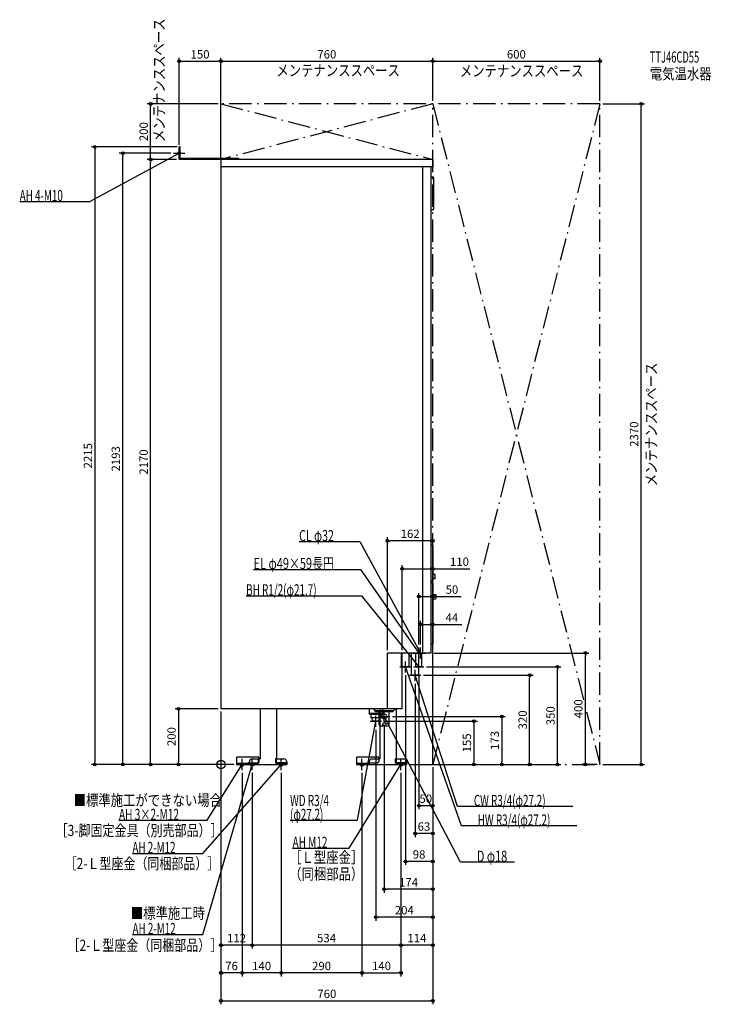
# Model space of a CAD drawing. Extents: x -722 to 1760, y -860 to 2672.
import ezdxf
from ezdxf.enums import TextEntityAlignment as Align

# ---------------------------------------------------------------- set-up
doc = ezdxf.new("R2010")
doc.units = 0
doc.header["$MEASUREMENT"] = 0
doc.linetypes.add('DASHDOT', pattern=[125, 80, -20, 5, -20])
doc.linetypes.add('DASHED', pattern=[0.75, 0.5, -0.25])
doc.layers.get('DEFPOINTS').update_dxf_attribs({"linetype": 'CONTINUOUS'})
for name, color, linetype in [('ARRANGE', 1, 'CONTINUOUS'), ('DETAIL', 5, 'CONTINUOUS'), ('ETC', 61, 'CONTINUOUS'), ('FIX', 11, 'CONTINUOUS'), ('NOTE', 4, 'CONTINUOUS'), ('OUTLINE', 3, 'CONTINUOUS'), ('SERVICESPACE', 2, 'CONTINUOUS'), ('SIZE', 30, 'CONTINUOUS'), ('SYMBOLLINE', 7, 'CONTINUOUS')]:
    doc.layers.add(name, color=color, linetype=linetype)
doc.styles.add('STANDARD1', font='MONOTXT', dxfattribs={"bigfont": 'BIGFONT'})

msp = doc.modelspace()

# ---------------------------------------------------------------- linework, layer by layer
at = {"layer": 'ARRANGE', "linetype": 'Continuous'}
msp.add_circle((0, 0), 15, dxfattribs=at)
at = {"layer": 'DEFPOINTS', "color": 30, "linetype": 'Continuous'}
for p in [(0, 2522.4), (760, 2522.4), (1360, 2522.4), (-252.4, 2370), (0, 2370), (0, 2370), (760, 2370), (760, 2370), (1360, 2370), (1360, 2370), (1507.6, 2370), (-352.4, 2193), (-170, 2193), (-150, 2213), (-146.8, 2215), (-252.4, 2170), (-150, 2170), (-150, 2170), (0, 2170), (598, 802.4), (650, 702.4), (710, 602.4), (716, 502.4), (598, 400), (650, 400), (710, 420), (716, 420), (754, 400), (1307.6, 400), (662, 330), (710, 330), (717, 320), (728, 350), (1107.6, 320), (1207.6, 350), (697, 300), (0, 200), (0, 200), (0, 200), (0, 200), (576, 155), (586, 152.5), (606, 172.5), (556, 135), (-452.4, 0), (-152.4, 0), (56, 0), (56, 0), (56, 0), (56, 0), (666, 0), (666, 0), (760, 0), (760, 0), (760, 0), (760, 0), (760, 0), (760, 0), (760, 0), (760, 0), (760, 0), (760, 0), (760, 0), (760, 0), (760, 0), (907.6, 0), (1007.6, 0), (1360, 0), (1360, 0), (76, -20), (76, -20), (112, -20), (112, -20), (216, -20), (216, -20), (506, -20), (506, -20), (646, -20), (646, -20), (646, -20), (710, -147.6), (697, -247.6), (662, -347.6), (586, -447.6), (556, -547.6), (0, -647.6), (112, -647.6), (646, -647.6), (0, -747.6), (76, -747.6), (216, -747.6), (646, -747.6), (760, -847.6)]:
    msp.add_point(p, dxfattribs=at)
at = {"layer": 'DETAIL', "linetype": 'Continuous'}
for p, q in [((-146.8, 2215), (-150, 2215)), ((-150, 2170), (-150, 2215)), ((-150, 2170), (-150, 2215)), ((-148.8, 2215), (-150, 2215)), ((-146.8, 2173.2), (-146.8, 2215)), ((-146.8, 2173.2), (-146.8, 2215)), ((62, 2170), (-150, 2170)), ((62, 2173.2), (-146.8, 2173.2)), ((62, 2170), (-80, 2170)), ((63.2, 2173.2), (-78.8, 2173.2)), ((760, 2170), (0, 2170)), ((0, 2170), (0, 200)), ((63.2, 2173.2), (63.2, 2170)), ((63.2, 2173.2), (63.2, 2170)), ((760, 2170), (760, 2144)), ((760, 2144), (0, 2144)), ((724, 400), (724, 2144)), ((754, 400), (754, 2144)), ((754, 2108), (759, 2108)), ((764, 1995), (764, 2103)), ((754, 1990), (759, 1990)), ((756.5, 787), (754, 787)), ((761.5, 662), (761.5, 782)), ((769, 681.5), (761.5, 681.5)), ((769, 665.5), (769, 681.5)), ((756.5, 657), (754, 657)), ((754, 652), (760, 652)), ((769, 665.5), (761.5, 665.5)), ((762, 434), (762, 650)), ((762, 609.5), (770, 609.5)), ((772, 596.5), (772, 607.5)), ((762, 594.5), (770, 594.5)), ((754, 432), (760, 432)), ((598, 200), (598, 400)), ((754, 400), (598, 400)), ((648.4, 350), (648.4, 400)), ((675.6, 350), (675.6, 400)), ((683.4, 320), (683.4, 400)), ((710.6, 360), (710.6, 400)), ((720.8, 350), (720.8, 400)), ((710.6, 320), (710.6, 360)), ((675.6, 350), (648.4, 350)), ((650, 200), (650, 350)), ((710.6, 320), (683.4, 320)), ((720.8, 350), (710.6, 350)), ((650, 200), (0, 200)), ((140.5, 200), (140.5, 20)), ((200.5, 20), (200.5, 200)), ((532, 200), (532, 184)), ((532, 184), (580, 184)), ((536, 180), (532, 184)), ((565.6, 180), (536, 180)), ((538.2, 180), (538.2, 168)), ((555, 192), (554.5, 192)), ((576, 180), (565.6, 180)), ((570.5, 200), (570.5, 20)), ((573.8, 180), (573.8, 168)), ((576, 180), (580, 184)), ((580, 200), (580, 184)), ((630.5, 20), (630.5, 200)), ((573.8, 168), (538.2, 168)), ((543.3, 155), (542.5, 168)), ((568.7, 155), (543.3, 155)), ((568, 168), (565.6, 168)), ((568, 143), (568, 155)), ((568.7, 155), (569.5, 168)), ((570.5, 139.3), (570.5, 139)), ((96, 3.2), (56, 3.2)), ((96, 0), (56, 0)), ((96, 3.2), (102, 3.2)), ((96, 0), (236, 0)), ((102, 0), (102, 10)), ((112, 20), (140.5, 20)), ((200.5, 20), (226, 20)), ((236, 10), (236, 0)), ((526, 3.2), (531.9, 3.2)), ((526, 0), (526, 3.2)), ((526, 0), (666, 0)), ((532, 0), (532, 10)), ((542, 20), (570.5, 20)), ((630.5, 20), (656, 20)), ((666, 10), (666, 0))]:
    msp.add_line(p, q, dxfattribs=at)
at = {"layer": 'DETAIL', "linetype": 'DASHED'}
for p, q in [((699.2, 350), (699.2, 400)), ((710.6, 350), (699.2, 350)), ((554.5, 192), (546.5, 200)), ((554.5, 188.5), (554.5, 192)), ((562, 188.5), (554.5, 188.5)), ((562, 192), (555, 192)), ((612.5, 192), (562, 192)), ((612.5, 188.5), (562, 188.5)), ((568, 184), (568, 188.5)), ((568, 180), (568, 184)), ((568, 168), (568, 180)), ((604, 143), (604, 188.5)), ((618, 192), (612.5, 192)), ((617.5, 188.5), (612.5, 188.5)), ((617.5, 188.5), (617.5, 192)), ((618, 192), (626, 200)), ((568, 155), (568, 168)), ((572, 139), (600, 139)), ((98, 6.4), (131, 6.4)), ((98, 3.2), (98, 6.4)), ((98, 3.2), (131, 3.2)), ((133, 20), (136.2, 20)), ((133, 20), (133, 8.4)), ((136.2, 20), (136.2, 8.4)), ((195.5, 20), (195.5, 8.4)), ((198.7, 20), (195.5, 20)), ((198.7, 20), (198.7, 8.4)), ((233.7, 6.4), (200.7, 6.4)), ((233.7, 3.2), (200.7, 3.2)), ((233.7, 3.2), (233.7, 6.4)), ((625.5, 20), (625.5, 8.4)), ((628.7, 20), (625.5, 20)), ((628.7, 20), (628.7, 8.4)), ((663.7, 6.4), (630.7, 6.4)), ((663.7, 3.2), (630.7, 3.2)), ((663.7, 3.2), (663.7, 6.4))]:
    msp.add_line(p, q, dxfattribs=at)
at = {"layer": 'DETAIL', "linetype": 'Continuous'}
for points in [[(568, 181), (567.8, 180.9)], [(567.8, 164.1), (568, 164)]]:
    msp.add_lwpolyline(points, dxfattribs=at)
at = {"layer": 'DETAIL', "linetype": 'DASHED'}
for centre, radius in [((586, 172.5), 9), ((586, 144.5), 5.5)]:
    msp.add_circle(centre, radius, dxfattribs=at)
at = {"layer": 'DETAIL', "linetype": 'Continuous'}
for centre, radius, start, end in [((759, 2103), 5, 0, 90), ((759, 1995), 5, 270, 0), ((756.5, 782), 5, 0, 90), ((756.5, 662), 5, 270, 0), ((760, 650), 2, 0, 90), ((770, 607.5), 2, 0, 90), ((770, 596.5), 2, 270, 0), ((760, 434), 2, 270, 0), ((572, 143), 4, 180, 270), ((112, 10), 10, 90, 180), ((226, 10), 10, 0, 90), ((542, 10), 10, 90, 180), ((656, 10), 10, 0, 90)]:
    msp.add_arc(centre, radius, start, end, dxfattribs=at)
at = {"layer": 'DETAIL', "linetype": 'DASHED'}
for centre, radius, start, end in [((600, 143), 4, 270, 0), ((131, 8.4), 5.2, 270, 0), ((131, 8.4), 2, 270, 0), ((200.7, 8.4), 5.2, 180, 270), ((200.7, 8.4), 2, 180, 270), ((630.7, 8.4), 5.2, 180, 270), ((630.7, 8.4), 2, 180, 270)]:
    msp.add_arc(centre, radius, start, end, dxfattribs=at)
at = {"layer": 'FIX', "linetype": 'Continuous'}
for centre, radius in [((-150, 2193), 5), ((76, 0), 6), ((112, 0), 6), ((216, 0), 6), ((506, 0), 6), ((646, 0), 6)]:
    msp.add_circle(centre, radius, dxfattribs=at)
at = {"layer": 'NOTE', "linetype": 'Continuous'}
for p, q in [((-470, 2020), (-150, 2193)), ((-170, 2193), (-130, 2193)), ((-150, 2193), (-151.9, 2192.5)), ((-150, 2193), (-151.5, 2191.6)), ((-150, 2173), (-150, 2213)), ((-722.3, 2020), (-470, 2020)), ((280.5, 800), (498, 800)), ((498, 800), (716, 400)), ((117.3, 700), (501, 700)), ((501, 700), (710, 400)), ((90.4, 605.5), (504.7, 605.5)), ((504.7, 605.5), (710, 350)), ((689, 400), (707.4, 400)), ((695, 400), (735, 400)), ((704.4, 400), (714.7, 400)), ((710, 400), (708.5, 401.3)), ((710, 400), (709.3, 401.9)), ((710, 380), (710, 420)), ((716, 400), (714.6, 401.4)), ((714.7, 400), (726, 400)), ((716, 400), (715.5, 401.9)), ((716, 380), (716, 420)), ((662, 330), (662, 370)), ((710, 330), (710, 370)), ((642, 350), (653, 350)), ((653, 350), (682, 350)), ((863, -220), (662, 350)), ((662, 350), (663.1, 348.4)), ((662, 350), (662.2, 348)), ((677, 320), (717, 320)), ((692, 350), (703.4, 350)), ((695, 350), (703.4, 350)), ((697, 300), (697, 340)), ((849, -150), (697, 320)), ((697, 320), (698.1, 318.3)), ((697, 320), (697.1, 318)), ((699.4, 350), (713.7, 350)), ((710, 350), (708.4, 351.2)), ((710, 350), (709.2, 351.8)), ((713.7, 350), (720.6, 350)), ((720.6, 350), (728, 350)), ((586, 152.5), (586, 192.5)), ((490, -200), (556, 155)), ((536, 155), (576, 155)), ((556, 155), (555.1, 153.2)), ((556, 135), (556, 175)), ((556, 155), (556.2, 153)), ((566, 172.5), (606, 172.5)), ((860, -350), (586, 172.5)), ((586, 172.5), (587.4, 171)), ((586, 172.5), (586.4, 170.5)), ((-65.5, -318.6), (216, 0)), ((-65, -609.2), (112, 0)), ((-50, -200), (76, 0)), ((56, 0), (96, 0)), ((76, 0), (74.5, -1.4)), ((76, 0), (75.4, -1.9)), ((76, -20), (76, 20)), ((92, 0), (132, 0)), ((112, 0), (111, -1.7)), ((112, -20), (112, 20)), ((112, 0), (112, -2)), ((196, 0), (236, 0)), ((216, 0), (214.3, -1.1)), ((216, 0), (215.1, -1.8)), ((216, -20), (216, 20)), ((460, -300), (646, 0)), ((486, 0), (526, 0)), ((506, -20), (506, 20)), ((626, 0), (666, 0)), ((646, 0), (644.5, -1.4)), ((646, 0), (645.4, -1.9)), ((646, -20), (646, 20)), ((1263.3, -150), (849, -150)), ((-365.9, -200), (-50, -200)), ((247.9, -200), (490, -200)), ((1277.3, -220), (863, -220)), ((256.9, -300), (460, -300)), ((-317.8, -318.6), (-65.5, -318.6)), ((1052.9, -350), (860, -350)), ((-317.3, -609.2), (-65, -609.2))]:
    msp.add_line(p, q, dxfattribs=at)
at = {"layer": 'OUTLINE', "linetype": 'Continuous'}
for p, q in [((760, 2170), (0, 2170)), ((0, 2170), (0, 200)), ((760, 2170), (760, 2144)), ((760, 2144), (754, 2144)), ((754, 400), (754, 2144)), ((754, 400), (598, 400)), ((598, 360), (598, 400)), ((650, 360), (650, 400)), ((598, 200), (598, 360)), ((650, 200), (650, 360)), ((650, 200), (0, 200)), ((140.5, 200), (140.5, 20)), ((200.5, 20), (200.5, 200)), ((570.5, 200), (570.5, 184)), ((570.5, 200), (570.5, 20)), ((570.5, 184), (570.5, 180)), ((630.5, 20), (630.5, 200)), ((96, 3.2), (102, 3.2)), ((96, 0), (96, 3.2)), ((96, 0), (96, 3.2)), ((96, 3.2), (96, 0)), ((96, 0), (236, 0)), ((102, 0), (102, 10)), ((112, 20), (140.5, 20)), ((200.5, 20), (226, 20)), ((236, 10), (236, 0)), ((526, 0), (526, 3.2)), ((526, 3.2), (532, 3.2)), ((526, 0), (666, 0)), ((532, 0), (532, 10)), ((542, 20), (570.5, 20)), ((630.5, 20), (656, 20)), ((666, 10), (666, 0))]:
    msp.add_line(p, q, dxfattribs=at)
for centre, start, end in [((112, 10), 90, 180), ((226, 10), 0, 90), ((542, 10), 90, 180), ((656, 10), 0, 90)]:
    msp.add_arc(centre, 10, start, end, dxfattribs=at)
at = {"layer": 'SERVICESPACE', "linetype": 'DASHDOT'}
for p, q in [((0, 2170), (0, 2370)), ((1360, 2370), (0, 2370)), ((0, 2370), (760, 2170)), ((760, 2370), (0, 2170)), ((1360, 2370), (760, 0)), ((760, 2370), (1360, 0)), ((760, 0), (760, 2370)), ((1360, 0), (1360, 2370)), ((760, 2170), (0, 2170)), ((760, 0), (1360, 0))]:
    msp.add_line(p, q, dxfattribs=at)
at = {"layer": 'SIZE', "color": 30, "linetype": 'Continuous'}
for p, q in [((-150, 2223), (-150, 2534.9)), ((-150, 2522.4), (-140, 2522.4)), ((-140, 2522.4), (-10, 2522.4)), ((0, 2522.4), (-10, 2522.4)), ((0, 2380), (0, 2534.9)), ((0, 2180), (0, 2534.9)), ((0, 2522.4), (10, 2522.4)), ((10, 2522.4), (750, 2522.4)), ((760, 2522.4), (750, 2522.4)), ((760, 2380), (760, 2534.9)), ((760, 2380), (760, 2534.9)), ((760, 2522.4), (770, 2522.4)), ((770, 2522.4), (1350, 2522.4)), ((1360, 2522.4), (1350, 2522.4)), ((1360, 2380), (1360, 2534.9)), ((-10, 2370), (-264.9, 2370)), ((-252.4, 2370), (-252.4, 2360)), ((1370, 2370), (1520.1, 2370)), ((1507.6, 2370), (1507.6, 2360)), ((-252.4, 2180), (-252.4, 2360)), ((1507.6, 10), (1507.6, 2360)), ((-156.8, 2215), (-464.9, 2215)), ((-452.4, 2215), (-452.4, 2205)), ((-452.4, 2205), (-452.4, 10)), ((-180, 2193), (-364.9, 2193)), ((-352.4, 2193), (-352.4, 2183)), ((-352.4, 10), (-352.4, 2183)), ((-160, 2170), (-264.9, 2170)), ((-160, 2170), (-264.9, 2170)), ((-252.4, 2170), (-252.4, 2180)), ((-252.4, 2170), (-252.4, 2160)), ((-252.4, 10), (-252.4, 2160)), ((598, 410), (598, 814.9)), ((760, 10), (760, 814.9)), ((598, 802.4), (608, 802.4)), ((750, 802.4), (608, 802.4)), ((760, 802.4), (750, 802.4)), ((650, 410), (650, 714.9)), ((760, 10), (760, 714.9)), ((650, 702.4), (660, 702.4)), ((660, 702.4), (750, 702.4)), ((760, 702.4), (750, 702.4)), ((760, 702.4), (893.3, 702.4)), ((710, 430), (710, 614.9)), ((710, 602.4), (720, 602.4)), ((720, 602.4), (750, 602.4)), ((760, 602.4), (750, 602.4)), ((760, 10), (760, 614.9)), ((760, 602.4), (861.4, 602.4)), ((716, 430), (716, 514.9)), ((716, 502.4), (726, 502.4)), ((726, 502.4), (750, 502.4)), ((760, 502.4), (750, 502.4)), ((760, 10), (760, 514.9)), ((760, 502.4), (863.8, 502.4)), ((764, 400), (1320.1, 400)), ((1307.6, 400), (1307.6, 390)), ((1307.6, 10), (1307.6, 390)), ((662, 320), (662, -360.1)), ((710, 320), (710, -160.1)), ((727, 320), (1120.1, 320)), ((738, 350), (1220.1, 350)), ((1107.6, 320), (1107.6, 310)), ((1207.6, 350), (1207.6, 340)), ((1207.6, 10), (1207.6, 340)), ((697, 290), (697, -260.1)), ((1107.6, 10), (1107.6, 310)), ((-10, 200), (-164.9, 200)), ((-152.4, 200), (-152.4, 190)), ((-152.4, 190), (-152.4, 10)), ((0, 190), (0, -860.1)), ((0, 190), (0, -660.1)), ((0, 190), (0, -760.1)), ((586, 155), (920.1, 155)), ((586, 142.5), (586, -460.1)), ((616, 172.5), (1020.1, 172.5)), ((907.6, 155), (907.6, 145)), ((907.6, 145), (907.6, 10)), ((1007.6, 172.5), (1007.6, 162.5)), ((1007.6, 162.5), (1007.6, 10)), ((556, 125), (556, -560.1)), ((46, 0), (-464.9, 0)), ((-452.4, 0), (-452.4, 10)), ((46, 0), (-364.9, 0)), ((-352.4, 0), (-352.4, 10)), ((46, 0), (-264.9, 0)), ((-252.4, 0), (-252.4, 10)), ((46, 0), (-164.9, 0)), ((-152.4, 0), (-152.4, 10)), ((676, 0), (1120.1, 0)), ((676, 0), (1220.1, 0)), ((770, 0), (1020.1, 0)), ((770, 0), (920.1, 0)), ((907.6, 0), (907.6, 10)), ((1007.6, 0), (1007.6, 10)), ((1107.6, 0), (1107.6, 10)), ((1207.6, 0), (1207.6, 10)), ((1350, 0), (1295.1, 0)), ((1307.6, 0), (1307.6, 10)), ((1370, 0), (1520.1, 0)), ((1507.6, 0), (1507.6, 10)), ((76, -30), (76, -760.1)), ((76, -30), (76, -760.1)), ((112, -30), (112, -660.1)), ((112, -30), (112, -660.1)), ((216, -30), (216, -760.1)), ((216, -30), (216, -760.1)), ((506, -30), (506, -760.1)), ((506, -30), (506, -760.1)), ((646, -30), (646, -660.1)), ((646, -30), (646, -760.1)), ((646, -30), (646, -660.1)), ((760, -10), (760, -860.1)), ((760, -10), (760, -560.1)), ((760, -10), (760, -460.1)), ((760, -10), (760, -660.1)), ((760, -10), (760, -160.1)), ((760, -10), (760, -260.1)), ((760, -10), (760, -360.1)), ((710, -147.6), (720, -147.6)), ((750, -147.6), (720, -147.6)), ((760, -147.6), (750, -147.6)), ((697, -247.6), (707, -247.6)), ((750, -247.6), (707, -247.6)), ((760, -247.6), (750, -247.6)), ((662, -347.6), (672, -347.6)), ((750, -347.6), (672, -347.6)), ((760, -347.6), (750, -347.6)), ((586, -447.6), (596, -447.6)), ((750, -447.6), (596, -447.6)), ((760, -447.6), (750, -447.6)), ((556, -547.6), (566, -547.6)), ((750, -547.6), (566, -547.6)), ((760, -547.6), (750, -547.6)), ((0, -647.6), (10, -647.6)), ((102, -647.6), (10, -647.6)), ((112, -647.6), (102, -647.6)), ((112, -647.6), (122, -647.6)), ((636, -647.6), (122, -647.6)), ((646, -647.6), (636, -647.6)), ((646, -647.6), (656, -647.6)), ((750, -647.6), (656, -647.6)), ((760, -647.6), (750, -647.6)), ((0, -747.6), (10, -747.6)), ((66, -747.6), (10, -747.6)), ((76, -747.6), (66, -747.6)), ((76, -747.6), (86, -747.6)), ((206, -747.6), (86, -747.6)), ((216, -747.6), (206, -747.6)), ((216, -747.6), (226, -747.6)), ((496, -747.6), (226, -747.6)), ((506, -747.6), (496, -747.6)), ((506, -747.6), (516, -747.6)), ((516, -747.6), (636, -747.6)), ((646, -747.6), (636, -747.6)), ((0, -847.6), (10, -847.6)), ((10, -847.6), (750, -847.6)), ((760, -847.6), (750, -847.6))]:
    msp.add_line(p, q, dxfattribs=at)
for centre in [(-150, 2522.4), (0, 2522.4), (0, 2522.4), (760, 2522.4), (760, 2522.4), (1360, 2522.4), (-252.4, 2370), (1507.6, 2370), (-452.4, 2215), (-352.4, 2193), (-252.4, 2170), (-252.4, 2170), (598, 802.4), (760, 802.4), (650, 702.4), (760, 702.4), (710, 602.4), (760, 602.4), (716, 502.4), (760, 502.4), (1307.6, 400), (1207.6, 350), (1107.6, 320), (-152.4, 200), (1007.6, 172.5), (907.6, 155), (-452.4, 0), (-352.4, 0), (-252.4, 0), (-152.4, 0), (907.6, 0), (1007.6, 0), (1107.6, 0), (1207.6, 0), (1307.6, 0), (1507.6, 0), (710, -147.6), (760, -147.6), (697, -247.6), (760, -247.6), (662, -347.6), (760, -347.6), (586, -447.6), (760, -447.6), (556, -547.6), (760, -547.6), (0, -647.6), (112, -647.6), (112, -647.6), (646, -647.6), (646, -647.6), (760, -647.6), (0, -747.6), (76, -747.6), (76, -747.6), (216, -747.6), (216, -747.6), (506, -747.6), (506, -747.6), (646, -747.6), (0, -847.6), (760, -847.6)]:
    msp.add_circle(centre, 5, dxfattribs=at)
at = {"layer": 'SYMBOLLINE', "linetype": 'Continuous'}
for p, q in [((136, 26), (56, 26)), ((56, 26), (56, 0)), ((96, 3.2), (56, 3.2)), ((96, 0), (56, 0)), ((96, 3.5), (96, 0)), ((98.5, 6), (131, 6)), ((131, 6), (136, 11)), ((136, 26), (136, 11)), ((566, 26), (486, 26)), ((486, 26), (486, 0)), ((526, 3.2), (486, 3.2)), ((526, 0), (486, 0)), ((526, 3.5), (526, 0)), ((528.5, 6), (561, 6)), ((561, 6), (566, 11)), ((566, 26), (566, 11))]:
    msp.add_line(p, q, dxfattribs=at)
for centre in [(98.5, 3.5), (528.5, 3.5)]:
    msp.add_arc(centre, 2.5, 90, 180, dxfattribs=at)

# ---------------------------------------------------------------- texts
at = {"layer": 'ETC', "linetype": 'Continuous', "style": 'STANDARD1'}
for s, width, p in [('TTJ46CD55', 0.615, (1539, 2517.6)), ('電気温水器', 0.8125, (1539, 2457.6))]:
    msp.add_text(s, height=40, rotation=0, dxfattribs=dict(at, width=width)).set_placement(p)
at = {"layer": 'NOTE', "linetype": 'Continuous', "style": 'STANDARD1'}
for s, rotation, width, p in [('メンテナンススペース', 90, 0.8125, (-202.1, 2232.7)), ('メンテナンススペース', 0, 0.8125, (198.8, 2469.6)), ('メンテナンススペース', 0, 0.8125, (857.1, 2468.1)), ('AH 4-M10', 0, 0.647368, (-722.3, 2021)), ('メンテナンススペース', 90, 0.8125, (1564.1, 998.1)), ('CL φ32', 0, 0.698276, (280.5, 801)), ('EL φ49×59長円', 0, 0.719737, (117.3, 701)), ('BH R1/2(φ21.7)', 0, 0.65, (90.4, 606.5)), ('■標準施工ができない場合', 0, 0.8125, (-528.6, -148.1)), ('WD R3/4', 0, 0.652273, (247.9, -149)), ('CW R3/4(φ27.2)', 0, 0.65, (907.5, -149)), ('AH 3×2-M12', 0, 0.664286, (-365.9, -199)), ('(φ27.2)', 0, 0.647917, (247.9, -199)), ('HW R3/4(φ27.2)', 0, 0.65, (921.5, -219)), ('［3-脚固定金具（別売部品）］', 0, 0.790057, (-593.4, -256.5)), ('AH 2-M12', 0, 0.647368, (-317.8, -317.6)), ('AH M12', 0, 0.658929, (256.9, -299)), ('［Ｌ型座金］', 0, 0.8125, (244.8, -352.8)), ('D φ18', 0, 0.715625, (918.5, -349)), ('［2-Ｌ型座金（同梱部品）］', 0, 0.788415, (-560.9, -375.2)), ('（同梱部品）', 0, 0.8125, (244.8, -412.8)), ('■標準施工時', 0, 0.8125, (-323.5, -553.1)), ('AH 2-M12', 0, 0.647368, (-317.3, -608.2)), ('［2-Ｌ型座金（同梱部品）］', 0, 0.788415, (-550.5, -668.3))]:
    msp.add_text(s, height=40, rotation=rotation, dxfattribs=dict(at, width=width)).set_placement(p)
at = {"layer": 'SIZE', "color": 30, "linetype": 'Continuous'}
for s, p in [('150', (-75, 2532.4)), ('760', (380, 2532.4)), ('600', (1060, 2532.4)), ('162', (679, 812.4)), ('110', (855.8, 712.4)), ('50', (828.9, 612.4)), ('44', (828.8, 512.4)), ('50', (735, -137.6)), ('63', (728.5, -237.6)), ('98', (711, -337.6)), ('174', (673, -437.6)), ('204', (658, -537.6)), ('112', (56, -637.6)), ('534', (379, -637.6)), ('114', (703, -637.6)), ('76', (38, -737.6)), ('140', (146, -737.6)), ('290', (361, -737.6)), ('140', (576, -737.6)), ('760', (380, -837.6))]:
    msp.add_text(s, height=30, dxfattribs=at).set_placement(p, align=Align.CENTER)
for s, p in [('200', (-262.4, 2270)), ('2370', (1497.6, 1185)), ('2215', (-462.4, 1107.5)), ('2193', (-362.4, 1096.5)), ('2170', (-262.4, 1085)), ('400', (1297.6, 200)), ('320', (1097.6, 160)), ('350', (1197.6, 175)), ('200', (-162.4, 100)), ('155', (897.6, 77.5)), ('173', (997.6, 86.2))]:
    msp.add_text(s, height=30, rotation=90, dxfattribs=at).set_placement(p, align=Align.CENTER)

doc.saveas('drawing.dxf')
